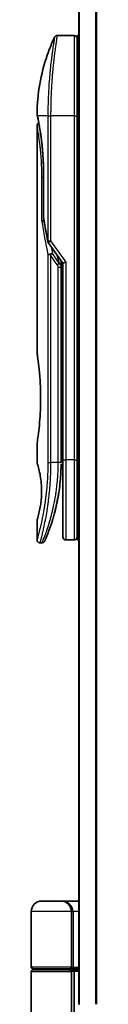
# Model space of a CAD drawing. Units: millimetres. Extents: x 72 to 7160, y 40 to 1451.
# Drawn here: x 3000 to 3012, y 532 to 704 of the extents above; entities that cross this region are included whole.
import ezdxf

# ---------------------------------------------------------------- set-up
doc = ezdxf.new("R2010")
doc.units = ezdxf.units.MM
doc.header["$LTSCALE"] = 5
doc.layers.add('Visible (ISO)', color=7, linetype='Continuous', lineweight=35)
doc.layers.add('Visible Narrow (ISO)', color=7, linetype='Continuous', lineweight=25)

msp = doc.modelspace()

# ---------------------------------------------------------------- linework, layer by layer
at = {"layer": 'Visible (ISO)'}
for p, q in [((3008.4977, 782.1079), (3008.4977, 532.1079)), ((3007.6977, 701.1079), (3004.7136, 701.1079)), ((3008.1977, 701.1079), (3008.1977, 687.1079)), ((3008.4977, 701.1079), (3008.1977, 701.1079)), ((3003.5795, 688.1079), (3003.5795, 688.1079)), ((3008.1977, 627.1079), (3008.1977, 687.1079)), ((3001.1977, 685.4074), (3001.1977, 645.7079)), ((3002.3396, 669.2315), (3002.3396, 676.8079)), ((3003.166, 664.9725), (3005.6977, 661.3921)), ((3005.3977, 661.5763), (3005.3977, 660.7061)), ((3006.1977, 661.551), (3005.6977, 661.3921)), ((3005.6977, 661.3921), (3005.6977, 627.1079)), ((3005.3977, 626.6079), (3005.3977, 660.7061)), ((3001.1977, 629.9079), (3001.1977, 626.608)), ((3005.3977, 628.4306), (3005.6977, 628.4728)), ((3005.6977, 627.1079), (3005.6977, 613.6079)), ((3008.1977, 627.1079), (3008.1977, 613.1079)), ((3001.1977, 616.6078), (3001.1977, 613.1079)), ((3002.0725, 612.6079), (3001.6977, 612.6079)), ((3007.6977, 613.1079), (3006.1977, 613.1079)), ((3008.4977, 613.1079), (3008.1977, 613.1079)), ((3005.3977, 550.1079), (3001.9977, 550.1079)), ((3005.3977, 550.1079), (3008.4977, 550.1079)), ((3000.1977, 538.6079), (3000.1977, 548.3079)), ((3007.1977, 548.3079), (3007.1977, 538.6079)), ((3000.1977, 525.7573), (3000.1977, 537.8079)), ((3000.4977, 538.3079), (3006.8977, 538.3079)), ((3006.8977, 538.1079), (3000.4977, 538.1079)), ((3000.6977, 538.1079), (3000.6977, 538.3079)), ((3006.6977, 538.1079), (3006.6977, 538.3079)), ((3008.4977, 538.3079), (3006.8977, 538.3079)), ((3006.8977, 538.1079), (3007.5735, 538.1079)), ((3007.1977, 537.8079), (3007.1977, 526.4079)), ((3007.5735, 538.1079), (3008.4977, 538.1079)), ((3007.6977, 537.8079), (3007.6977, 527.1079)), ((3008.5977, 532.1079), (3008.4977, 532.1079))]:
    msp.add_line(p, q, dxfattribs=at)
for centre, radius, start, end in [((3007.6977, 700.6079), 0.5, 359.999071, 90), ((3002.8396, 669.2315), 0.5, 180.000014, 189.471805), ((3003.5742, 665.2612), 0.5, 191.433685, 215.269802), ((3006.1977, 613.6079), 0.5, 180, 270), ((3007.6977, 613.6079), 0.5, 270, 0.000929), ((3001.9977, 548.3079), 1.8, 90, 180), ((3005.3977, 548.3079), 1.8, 0, 90), ((3000.4977, 538.6079), 0.3, 180, 270), ((3000.4977, 537.8079), 0.3, 90, 180), ((3006.8977, 538.6079), 0.3, 270, 0), ((3006.8977, 537.8079), 0.3, 0, 90)]:
    msp.add_arc(centre, radius, start, end, dxfattribs=at)
for centre, major_axis, ratio, start_param, end_param in [((3001.7587, 687.1079), (-0.4895, -0.102), 0.97150917, 6.28312784, 6.28316202), ((3003.575, 662.7618), (1.641, -5.1629), 0.00016008, 4.67538049, 4.71243591), ((3007.5735, 537.8079), (0, -0.3), 0.41421356, 1.57079633, 3.14159265)]:
    msp.add_ellipse(centre, major_axis=major_axis, ratio=ratio, start_param=start_param, end_param=end_param, dxfattribs=at)
for points, knots in [([(3001.1991, 687.4012), (3001.2308, 690.8723), (3001.8386, 694.3825), (3003.3479, 698.7365), (3003.7776, 699.7925), (3004.2613, 700.8214)], [0, 0, 0, 0, 1.04137177, 1.04137177, 1.38244563, 1.38244563, 1.38244563, 1.38244563]), ([(3004.2613, 700.8215), (3004.2843, 700.8702), (3004.3157, 700.9157), (3004.3899, 700.9928), (3004.4334, 701.0255), (3004.5273, 701.075), (3004.5789, 701.0924), (3004.6585, 701.1056), (3004.6861, 701.1079), (3004.7136, 701.1079)], [0, 0, 0, 0, 0.016160272, 0.016160272, 0.0320836144, 0.0320836144, 0.048015466, 0.048015466, 0.0562685658, 0.0562685658, 0.0562685658, 0.0562685658]), ([(3001.2692, 687.0059), (3001.2492, 687.1022), (3001.2341, 687.1751), (3001.2192, 687.2479), (3001.2154, 687.266), (3001.2117, 687.284), (3001.2108, 687.2885), (3001.2099, 687.2929), (3001.2097, 687.294), (3001.2095, 687.2951), (3001.2094, 687.2953), (3001.2094, 687.2956), (3001.2093, 687.2957), (3001.2093, 687.2957), (3001.2093, 687.2957), (3001.2093, 687.2958), (3001.2093, 687.2958), (3001.2093, 687.2958), (3001.2093, 687.2958), (3001.2093, 687.2958), (3001.2093, 687.2958), (3001.2093, 687.2958), (3001.2093, 687.2958), (3001.2093, 687.2958), (3001.2093, 687.2958), (3001.2093, 687.2958), (3001.2093, 687.2958), (3001.2071, 687.3065), (3001.1988, 687.3658), (3001.1991, 687.401)], [0, 0, 0, 0, 0.124011323, 0.124011323, 0.186202237, 0.186202237, 0.217079566, 0.217079566, 0.232373294, 0.232373294, 0.239943842, 0.239943842, 0.243690797, 0.243690797, 0.245545276, 0.245545276, 0.246463239, 0.246463239, 0.246918175, 0.246918175, 0.247145888, 0.247145888, 0.247269454, 0.247269454, 0.247331624, 0.247331624, 0.247342812, 0.247342812, 0.257913862, 0.257913862, 0.257913862, 0.257913862]), ([(3001.2692, 687.0059), (3001.2492, 687.1022), (3001.2341, 687.1751), (3001.2192, 687.2479), (3001.2154, 687.266), (3001.2117, 687.284), (3001.2108, 687.2885), (3001.2099, 687.2929), (3001.2097, 687.294), (3001.2095, 687.2951), (3001.2094, 687.2953), (3001.2094, 687.2956), (3001.2093, 687.2957), (3001.2093, 687.2957), (3001.2093, 687.2957), (3001.2093, 687.2958), (3001.2093, 687.2958), (3001.2093, 687.2958), (3001.2093, 687.2958), (3001.2093, 687.2958)], [0, 0, 0, 0, 0.12401132, 0.12401132, 0.186202236, 0.186202236, 0.217079566, 0.217079566, 0.232373293, 0.232373293, 0.239943836, 0.239943836, 0.243690771, 0.243690771, 0.245545165, 0.245545165, 0.24646278, 0.24646278, 0.246854072, 0.246854072, 0.246854072, 0.246854072]), ([(3002.3396, 676.8079), (3002.3396, 677.906), (3002.3001, 679.0179), (3002.1606, 681.0859), (3002.0604, 682.0691), (3001.8371, 683.8336), (3001.7115, 684.6312), (3001.4846, 685.9375), (3001.3818, 686.4567), (3001.2962, 686.8758), (3001.2818, 686.9456), (3001.2693, 687.0059)], [0, 0, 0, 0, 0.329434, 0.329434, 0.6544561, 0.6544561, 0.98738719, 0.98738719, 1.32643934, 1.32643934, 1.40515132, 1.40515132, 1.40515132, 1.40515132]), ([(3001.4939, 685.8645), (3001.4224, 686.2501), (3001.3599, 686.5638), (3001.2968, 686.8731), (3001.2826, 686.9418), (3001.2702, 687.0015)], [1.09528844, 1.09528844, 1.09528844, 1.09528844, 1.325977721, 1.325977721, 1.403278255, 1.403278255, 1.403278255, 1.403278255]), ([(3001.1977, 685.4074), (3001.1977, 685.4612), (3001.2066, 685.5157), (3001.2405, 685.6171), (3001.2658, 685.6653), (3001.3295, 685.7503), (3001.3687, 685.7881), (3001.4379, 685.8362), (3001.4653, 685.8517), (3001.4939, 685.8645)], [0, 0, 0, 0, 0.0161434292, 0.0161434292, 0.0320668513, 0.0320668513, 0.0479989686, 0.0479989686, 0.0573403252, 0.0573403252, 0.0573403252, 0.0573403252]), ([(3002.4015, 668.822), (3002.3884, 668.8205), (3002.3755, 668.8187), (3002.3054, 668.808), (3002.2531, 668.7958), (3002.1692, 668.7684), (3002.1362, 668.754), (3002.0868, 668.7248), (3002.0692, 668.7103), (3002.055, 668.692), (3002.0527, 668.6885), (3002.0506, 668.685)], [-0.0534948715, -0.0534948715, -0.0534948715, -0.0534948715, -0.049345372, -0.049345372, -0.0307080417, -0.0307080417, -0.0145235467, -0.0145235467, 0, 0, 0.0034656034, 0.0034656034, 0.0034656034, 0.0034656034]), ([(3003.8957, 663.0566), (3003.895, 663.0566), (3003.8944, 663.0566), (3003.8724, 663.0563), (3003.8486, 663.0543), (3003.7939, 663.046), (3003.7627, 663.0395), (3003.6967, 663.0221), (3003.662, 663.0113), (3003.5892, 662.9852), (3003.5513, 662.9698), (3003.5134, 662.9525)], [-0.0482814381, -0.0482814381, -0.0482814381, -0.0482814381, -0.0479423389, -0.0479423389, -0.036913557, -0.036913557, -0.0247217991, -0.0247217991, -0.0125834654, -0.0125834654, -0.000001, -0.000001, -0.000001, -0.000001]), ([(3003.0932, 662.823), (3003.0963, 662.8264), (3003.0997, 662.8298), (3003.1166, 662.8445), (3003.1339, 662.8558), (3003.1782, 662.8786), (3003.2059, 662.89), (3003.275, 662.9127), (3003.3176, 662.9237), (3003.4111, 662.9416), (3003.4615, 662.9484), (3003.5134, 662.9525)], [-0.0035474094, -0.0035474094, -0.0035474094, -0.0035474094, 0, 0, 0.0121110702, 0.0121110702, 0.0253283076, 0.0253283076, 0.0409550961, 0.0409550961, 0.0567261932, 0.0567261932, 0.0567261932, 0.0567261932]), ([(3001.1977, 645.7079), (3001.1977, 645.7079), (3001.1978, 645.7077), (3001.2, 645.6939), (3001.2361, 645.4741), (3001.356, 644.6515), (3001.4378, 644.0593), (3001.6022, 642.5778), (3001.6827, 641.7013), (3001.77, 640.2284), (3001.7935, 639.6978), (3001.8181, 638.7952), (3001.8241, 638.4308), (3001.8277, 637.7269), (3001.826, 637.3885), (3001.8144, 636.6278), (3001.8024, 636.208), (3001.7552, 635.046), (3001.7087, 634.3295), (3001.5913, 632.925), (3001.5191, 632.2616), (3001.378, 631.1123), (3001.3111, 630.6506), (3001.2218, 630.0554), (3001.1978, 629.9079), (3001.1977, 629.9079), (3001.1977, 629.9079), (3001.1977, 629.9079), (3001.1977, 629.9079)], [2.49202085, 2.49202085, 2.49202085, 2.49202085, 2.5021568, 2.5021568, 2.81516864, 2.81516864, 3.12614132, 3.12614132, 3.43759322, 3.43759322, 3.60275456, 3.60275456, 3.71254384, 3.71254384, 3.81404412, 3.81404412, 3.94184378, 3.94184378, 4.17485246, 4.17485246, 4.43784711, 4.43784711, 4.71936831, 4.71936831, 4.98376848, 4.98376848, 4.98376848, 4.98379265, 4.98379265, 4.98379265, 4.98379265]), ([(3005.6977, 627.4847), (3005.6977, 627.5409), (3005.6977, 627.6014), (3005.6978, 627.7951), (3005.6977, 627.9419), (3005.6977, 628.1071), (3005.6977, 628.12), (3005.6977, 628.133)], [0.0252781553, 0.0252781553, 0.0252781553, 0.0252781553, 0.0485557227, 0.0485557227, 0.0962959803, 0.0962959803, 0.1003156194, 0.1003156194, 0.1003156194, 0.1003156194]), ([(3001.1979, 626.608), (3001.1978, 626.608), (3001.2001, 626.6009), (3001.2047, 626.5868), (3001.2316, 626.5044), (3001.3391, 626.1863), (3001.5484, 625.3874), (3001.6361, 625.0245), (3001.7874, 624.2201), (3001.8533, 623.807), (3001.9362, 623.0417), (3001.9618, 622.7307), (3001.986, 622.2432), (3001.9916, 622.0818), (3001.9972, 621.7941), (3001.9981, 621.6693), (3001.9971, 621.4117), (3001.9949, 621.2798), (3001.9854, 620.9465), (3001.9759, 620.7493), (3001.9478, 620.3214), (3001.9278, 620.097), (3001.8647, 619.5133), (3001.816, 619.1832), (3001.689, 618.4442), (3001.6077, 618.0811), (3001.4239, 617.3314), (3001.3217, 616.9977), (3001.2195, 616.6727), (3001.1995, 616.6076), (3001.1977, 616.6078)], [5.1903818, 5.1903818, 5.1903818, 5.1903818, 5.27312529, 5.27312529, 5.27312529, 5.7585985, 5.7585985, 6.02462444, 6.02462444, 6.22959904, 6.22959904, 6.35491752, 6.35491752, 6.41586853, 6.41586853, 6.46280301, 6.46280301, 6.51324105, 6.51324105, 6.59214411, 6.59214411, 6.69075201, 6.69075201, 6.86543806, 6.86543806, 7.13768554, 7.13768554, 7.56942751, 7.56942751, 7.85907428, 7.85907428, 7.85907428, 7.85907428]), ([(3005.3343, 624.5274), (3005.3361, 624.5559), (3005.3378, 624.5844), (3005.3395, 624.613), (3005.346, 624.7248), (3005.352, 624.8367), (3005.3574, 624.9483), (3005.3714, 625.2362), (3005.3818, 625.527), (3005.3886, 625.8179), (3005.3928, 625.9993), (3005.3955, 626.1811), (3005.3969, 626.3633)], [58.46843346, 58.46843346, 58.46843346, 58.46843346, 58.58174731, 58.58174731, 58.58174731, 59.02601272, 59.02601272, 59.02601272, 60.1717263, 60.1717263, 60.1717263, 60.88600972, 60.88600972, 60.88600972, 60.88600972]), ([(3003.3407, 614.9317), (3003.3578, 614.9787), (3003.375, 615.0264), (3003.3924, 615.0748), (3003.4292, 615.1776), (3003.4666, 615.2834), (3003.5042, 615.3914), (3003.5522, 615.5295), (3003.6007, 615.6721), (3003.6501, 615.8204), (3003.7207, 616.0326), (3003.7929, 616.2565), (3003.8673, 616.4966), (3003.8851, 616.554), (3003.903, 616.6124), (3003.921, 616.6716), (3003.9669, 616.8227), (3004.0133, 616.9791), (3004.0587, 617.1363), (3004.1042, 617.2943), (3004.1476, 617.4488), (3004.1908, 617.6067), (3004.2078, 617.6692), (3004.2248, 617.7323), (3004.242, 617.7963), (3004.3031, 618.0255), (3004.3633, 618.2605), (3004.4223, 618.5021), (3004.4297, 618.5323), (3004.437, 618.5626), (3004.4444, 618.5932), (3004.4943, 618.7998), (3004.5443, 619.0157), (3004.592, 619.2318), (3004.6263, 619.3866), (3004.6599, 619.5437), (3004.693, 619.7042), (3004.7119, 619.7959), (3004.7307, 619.8888), (3004.7493, 619.9829), (3004.7997, 620.2379), (3004.8475, 620.4947), (3004.8942, 620.7635), (3004.911, 620.8601), (3004.9275, 620.9576), (3004.9436, 621.056), (3004.957, 621.1369), (3004.9701, 621.2185), (3004.983, 621.3005)], [41.58669084, 41.58669084, 41.58669084, 41.58669084, 41.98090327, 41.98090327, 41.98090327, 42.81857863, 42.81857863, 42.81857863, 43.88911013, 43.88911013, 43.88911013, 45.42164298, 45.42164298, 45.42164298, 45.78777933, 45.78777933, 45.78777933, 46.72212408, 46.72212408, 46.72212408, 47.66087162, 47.66087162, 47.66087162, 48.03234767, 48.03234767, 48.03234767, 49.36100632, 49.36100632, 49.36100632, 49.5266883, 49.5266883, 49.5266883, 50.64621444, 50.64621444, 50.64621444, 51.44814889, 51.44814889, 51.44814889, 51.90624905, 51.90624905, 51.90624905, 53.1466807, 53.1466807, 53.1466807, 53.59267318, 53.59267318, 53.59267318, 53.95999028, 53.95999028, 53.95999028, 53.95999028]), ([(3002.5306, 612.9074), (3002.5306, 612.9074), (3002.5306, 612.9074), (3002.5306, 612.9074), (3002.5306, 612.9074), (3002.5306, 612.9075), (3002.5307, 612.9076), (3002.5317, 612.9101), (3002.5413, 612.9319), (3002.5584, 612.9712), (3002.571, 613.0001), (3002.5876, 613.0383), (3002.608, 613.0858), (3002.6176, 613.1079), (3002.628, 613.1322), (3002.6393, 613.1586), (3002.6511, 613.1861), (3002.6639, 613.216), (3002.6777, 613.2485), (3002.7047, 613.3122), (3002.7356, 613.3854), (3002.7701, 613.4682), (3002.8157, 613.5776), (3002.867, 613.7024), (3002.9233, 613.8422)], [30.53115755, 30.53115755, 30.53115755, 30.53115755, 30.55267483, 30.55267483, 30.55267483, 30.64500148, 30.64500148, 30.64500148, 32.46549772, 32.46549772, 32.46549772, 33.79937934, 33.79937934, 33.79937934, 34.4215142, 34.4215142, 34.4215142, 35.06779704, 35.06779704, 35.06779704, 36.33754755, 36.33754755, 36.33754755, 38.01335955, 38.01335955, 38.01335955, 38.01335955]), ([(3001.6977, 612.6079), (3001.6439, 612.6079), (3001.5894, 612.6168), (3001.4881, 612.6509), (3001.4399, 612.6762), (3001.355, 612.74), (3001.3172, 612.7792), (3001.2567, 612.8665), (3001.2332, 612.9156), (3001.2047, 613.0122), (3001.1977, 613.0603), (3001.1977, 613.1079)], [0, 0, 0, 0, 0.0161472286, 0.0161472286, 0.0320713275, 0.0320713275, 0.048003423, 0.048003423, 0.0639352339, 0.0639352339, 0.0782148362, 0.0782148362, 0.0782148362, 0.0782148362]), ([(3002.5367, 612.9214), (3002.5345, 612.9165), (3002.533, 612.9129), (3002.5314, 612.9093), (3002.531, 612.9084), (3002.5305, 612.9074), (3002.5305, 612.9072), (3002.5303, 612.9067), (3002.5302, 612.9067), (3002.5302, 612.9065), (3002.5302, 612.9065), (3002.5301, 612.9062), (3002.53, 612.9062), (3002.5299, 612.9059), (3002.5298, 612.9057), (3002.5295, 612.905), (3002.5294, 612.9047), (3002.529, 612.904), (3002.5289, 612.9035), (3002.5278, 612.9013), (3002.5269, 612.8993), (3002.5121, 612.8672), (3002.4949, 612.8382), (3002.4554, 612.7847), (3002.4329, 612.7597), (3002.3837, 612.7151), (3002.3567, 612.6951), (3002.2995, 612.6612), (3002.2691, 612.647), (3002.185, 612.6175), (3002.1284, 612.6079), (3002.0725, 612.6079)], [0, 0, 0, 0, 0.03163707, 0.03163707, 0.046881773, 0.046881773, 0.058315144, 0.058315144, 0.059387038, 0.059387038, 0.060007284, 0.060007284, 0.060317536, 0.060317536, 0.060629916, 0.060629916, 0.060787597, 0.060787597, 0.060945202, 0.060945202, 0.061580372, 0.061580372, 0.071569593, 0.071569593, 0.081541727, 0.081541727, 0.091513861, 0.091513861, 0.101485994, 0.101485994, 0.118244563, 0.118244563, 0.118244563, 0.118244563])]:
    msp.add_open_spline(points, degree=3, knots=knots, dxfattribs=at)
for points in [[(3003.0842, 665.1621), (3002.8128, 666.5032), (3002.566, 667.8333), (3002.3464, 669.1492)], [(3005.3949, 661.8204), (3005.3967, 661.7394), (3005.3977, 661.658), (3005.3977, 661.5763)], [(3005.6977, 628.133), (3005.6977, 628.1836), (3005.6977, 628.2352), (3005.6977, 628.2872)], [(3005.6977, 627.3178), (3005.6977, 627.3503), (3005.6977, 627.3853), (3005.6977, 627.4226)], [(3005.3343, 624.5274), (3005.2668, 623.4195), (3005.1444, 622.327), (3004.983, 621.3005)], [(3004.8582, 620.5597), (3004.6979, 619.6686), (3004.514, 618.8539), (3004.3362, 618.1573)], [(3003.3407, 614.9317), (3003.1861, 614.5066), (3003.0433, 614.14), (3002.9233, 613.8422)]]:
    msp.add_open_spline(points, degree=3, dxfattribs=at)
at = {"layer": 'Visible Narrow (ISO)'}
for p, q in [((3008.6057, 532.1079), (3008.6057, 782.1079)), ((3011.4143, 782.1079), (3011.4143, 532.1079)), ((3011.6064, 532.1079), (3011.6064, 782.1079)), ((3007.6977, 701.1079), (3007.6977, 687.1079)), ((3003.0932, 687.1079), (3001.2594, 687.1079)), ((3003.0932, 687.1079), (3003.5742, 687.1079)), ((3003.0932, 687.1079), (3003.0932, 665.2613)), ((3007.6977, 687.1079), (3003.5742, 687.1079)), ((3003.5742, 687.1079), (3003.5742, 665.2612)), ((3007.6977, 687.1079), (3008.1977, 687.1079)), ((3007.6977, 687.1079), (3007.6977, 627.1079)), ((3008.4977, 687.1079), (3008.1977, 687.1079)), ((3002.3396, 676.8079), (3002.3511, 676.8079)), ((3002.3511, 676.8079), (3002.3511, 669.2315)), ((3002.3396, 676.3079), (3002.0506, 676.3079)), ((3002.0506, 668.685), (3002.0506, 676.3079)), ((3002.3396, 669.2315), (3002.3511, 669.2315)), ((3003.0932, 665.2612), (3003.5742, 665.2612)), ((3003.5743, 665.2612), (3006.1977, 661.551)), ((3005.0867, 661.3722), (3003.8957, 663.0566)), ((3003.0932, 662.823), (3003.0932, 626.6079)), ((3004.7332, 661.1222), (3003.5742, 662.7612)), ((3003.5742, 662.7612), (3003.5742, 626.6079)), ((3004.6753, 662.8381), (3005.0867, 661.3722)), ((3004.7332, 661.1222), (3005.0867, 661.3722)), ((3006.1977, 661.551), (3006.1977, 627.1079)), ((3004.8977, 660.7061), (3005.3977, 660.7061)), ((3004.8977, 626.6079), (3004.8977, 660.7061)), ((3005.3977, 631.4233), (3005.6977, 631.4655)), ((3005.6977, 627.1079), (3006.1977, 627.1079)), ((3007.6977, 627.1079), (3006.1977, 627.1079)), ((3006.1977, 627.1079), (3006.1977, 613.1079)), ((3007.6977, 627.1079), (3008.1977, 627.1079)), ((3007.6977, 627.1079), (3007.6977, 613.1079)), ((3008.4977, 627.1079), (3008.1977, 627.1079)), ((3003.0932, 626.6079), (3003.5742, 626.6079)), ((3004.8977, 626.6079), (3003.5742, 626.6079)), ((3005.3977, 626.6079), (3004.8977, 626.6079)), ((3007.1977, 548.3079), (3000.1977, 548.3079)), ((3007.1977, 548.3079), (3007.4977, 548.3079)), ((3008.4977, 548.3079), (3007.4977, 548.3079)), ((3007.4977, 548.3079), (3007.4977, 538.6079)), ((3007.1977, 538.6079), (3000.1977, 538.6079)), ((3000.1977, 537.8079), (3007.1977, 537.8079)), ((3007.1977, 538.6079), (3007.4977, 538.6079)), ((3007.6977, 537.8079), (3007.1977, 537.8079)), ((3007.4977, 538.6079), (3008.4977, 538.6079)), ((3008.4977, 537.8079), (3007.6977, 537.8079))]:
    msp.add_line(p, q, dxfattribs=at)
for centre, major_axis, ratio, start_param, end_param in [((3001.7587, 687.1079), (-0.4895, -0.102), 0.97150917, 6.07199405, 6.28312784), ((3037.2204, 626.355), (30.8455, -66.6265), 0.27921992, 3.90216353, 4.01002604), ((3002.8396, 669.2315), (-0.4932, -0.0823), 0.60185922, 6.01277323, 6.2831855), ((3003.5742, 665.2613), (-0.4901, -0.0991), 0.57330884, 5.94395433, 6.28317955), ((3038.3612, 625.8381), (31.136, -67.507), 0.27768314, 3.98472629, 4.00639571), ((3004.8969, 626.367), (0.5, -0.0037), 0.3229125, 0.00010155, 0.00874969), ((3002.7113, 617.2104), (1.1927, -0.5569), 0.89853322, 0.96453416, 0.96456592), ((3005.3977, 548.3079), (2.1, 0), 0.85714286, 0, 1.57079633), ((3006.8977, 538.6079), (0.6, 0), 0.5, 4.71238898, 6.28318531)]:
    msp.add_ellipse(centre, major_axis=major_axis, ratio=ratio, start_param=start_param, end_param=end_param, dxfattribs=at)
for points, knots in [([(3004.2614, 700.8215), (3004.2614, 700.8215), (3004.2614, 700.8215), (3004.2614, 700.8215), (3004.2614, 700.8215), (3004.2612, 700.8205), (3004.2608, 700.8185), (3004.2597, 700.8124), (3004.2568, 700.7961), (3004.2526, 700.7716), (3004.2483, 700.7464), (3004.2422, 700.712), (3004.2344, 700.6671), (3004.2304, 700.6443), (3004.226, 700.6189), (3004.2214, 700.5911), (3004.2073, 700.5077), (3004.1912, 700.409), (3004.1703, 700.2825), (3004.169, 700.2743), (3004.1676, 700.2661), (3004.1663, 700.2578), (3004.1539, 700.1825), (3004.1404, 700.0995), (3004.1257, 700.0089), (3004.112, 699.9246), (3004.0974, 699.8335), (3004.082, 699.7363), (3004.0601, 699.5982), (3004.0367, 699.4476), (3004.0123, 699.2871), (3003.993, 699.1602), (3003.9679, 698.9923), (3003.9472, 698.8507), (3003.9256, 698.7032), (3003.9021, 698.54), (3003.8771, 698.3621), (3003.8618, 698.2535), (3003.8466, 698.1441), (3003.8317, 698.0353), (3003.8222, 697.9659), (3003.8129, 697.8967), (3003.8037, 697.8282), (3003.7551, 697.4649), (3003.7055, 697.0737), (3003.6566, 696.6602), (3003.6018, 696.197), (3003.5477, 695.7058), (3003.4969, 695.1992), (3003.4744, 694.9746), (3003.4525, 694.747), (3003.4314, 694.5178), (3003.4006, 694.1828), (3003.3716, 693.8438), (3003.3444, 693.5022), (3003.3148, 693.1299), (3003.2874, 692.7547), (3003.2629, 692.3797), (3003.2581, 692.3065), (3003.2534, 692.2334), (3003.2488, 692.1603), (3003.2467, 692.1261), (3003.2446, 692.0918), (3003.2425, 692.0576), (3003.2324, 691.8936), (3003.2229, 691.7293), (3003.214, 691.5655), (3003.1942, 691.2048), (3003.1769, 690.8461), (3003.1625, 690.4994), (3003.1622, 690.4924), (3003.1619, 690.4854), (3003.1617, 690.4784), (3003.152, 690.2435), (3003.1435, 690.0089), (3003.1361, 689.7786), (3003.1318, 689.6463), (3003.1279, 689.5155), (3003.1243, 689.3873), (3003.1235, 689.3579), (3003.1226, 689.3287), (3003.1219, 689.2996), (3003.1175, 689.1357), (3003.1137, 688.9767), (3003.1105, 688.8252), (3003.1095, 688.7751), (3003.1086, 688.7256), (3003.1077, 688.6767), (3003.1052, 688.5431), (3003.1032, 688.4131), (3003.1013, 688.2867), (3003.1, 688.1958), (3003.0989, 688.1069), (3003.0979, 688.0205), (3003.0979, 688.0161), (3003.0978, 688.0117), (3003.0978, 688.0073), (3003.0977, 687.9993), (3003.0976, 687.9914), (3003.0976, 687.9835), (3003.097, 687.9266), (3003.0967, 687.8742), (3003.0963, 687.8231), (3003.0959, 687.7726), (3003.0955, 687.7235), (3003.0951, 687.6735), (3003.0949, 687.6465), (3003.0947, 687.6193), (3003.0945, 687.5918), (3003.0942, 687.5432), (3003.0941, 687.5013), (3003.0939, 687.457), (3003.0938, 687.4385), (3003.0937, 687.4196), (3003.0937, 687.4), (3003.0936, 687.3688), (3003.0934, 687.3375), (3003.0933, 687.3069), (3003.0932, 687.2683), (3003.0931, 687.2307), (3003.0931, 687.1951), (3003.0931, 687.1645), (3003.0932, 687.1354), (3003.0932, 687.1079)], [31.47907973, 31.47907973, 31.47907973, 31.47907973, 31.47907974, 31.47907974, 31.47907974, 31.83337218, 31.83337218, 31.83337218, 32.94756198, 32.94756198, 32.94756198, 34.08944872, 34.08944872, 34.08944872, 34.66873363, 34.66873363, 34.66873363, 36.4081819, 36.4081819, 36.4081819, 36.52024127, 36.52024127, 36.52024127, 37.53112467, 37.53112467, 37.53112467, 38.47205041, 38.47205041, 38.47205041, 39.80750358, 39.80750358, 39.80750358, 40.86410036, 40.86410036, 40.86410036, 41.96473806, 41.96473806, 41.96473806, 42.63680821, 42.63680821, 42.63680821, 43.06537575, 43.06537575, 43.06537575, 45.33652957, 45.33652957, 45.33652957, 47.88096612, 47.88096612, 47.88096612, 49.00911144, 49.00911144, 49.00911144, 50.65705376, 50.65705376, 50.65705376, 52.45348257, 52.45348257, 52.45348257, 52.80392239, 52.80392239, 52.80392239, 52.96800597, 52.96800597, 52.96800597, 53.75336762, 53.75336762, 53.75336762, 55.48179254, 55.48179254, 55.48179254, 55.51669249, 55.51669249, 55.51669249, 56.68834156, 56.68834156, 56.68834156, 57.36140265, 57.36140265, 57.36140265, 57.5157764, 57.5157764, 57.5157764, 58.38458836, 58.38458836, 58.38458836, 58.67160052, 58.67160052, 58.67160052, 59.45449987, 59.45449987, 59.45449987, 60.01772017, 60.01772017, 60.01772017, 60.0464036, 60.0464036, 60.0464036, 60.09882565, 60.09882565, 60.09882565, 60.48049349, 60.48049349, 60.48049349, 60.85782119, 60.85782119, 60.85782119, 61.06198685, 61.06198685, 61.06198685, 61.42197717, 61.42197717, 61.42197717, 61.57253793, 61.57253793, 61.57253793, 61.8121634, 61.8121634, 61.8121634, 62.11466093, 62.11466093, 62.11466093, 62.37455375, 62.37455375, 62.37455375, 62.37455375]), ([(3004.7136, 701.1079), (3004.7136, 701.1079), (3004.7119, 701.098), (3004.7086, 701.0783), (3004.7077, 701.0728), (3004.7066, 701.0667), (3004.7055, 701.0598), (3004.7025, 701.0417), (3004.6986, 701.0185), (3004.6939, 700.9903), (3004.6842, 700.9315), (3004.6711, 700.8507), (3004.6549, 700.7486), (3004.6513, 700.7263), (3004.6476, 700.7029), (3004.6437, 700.6784), (3004.6299, 700.5911), (3004.614, 700.4904), (3004.5965, 700.3774), (3004.5831, 700.2914), (3004.5636, 700.1649), (3004.5481, 700.0632), (3004.5443, 700.0382), (3004.5404, 700.0128), (3004.5365, 699.9869), (3004.5044, 699.7742), (3004.4687, 699.5328), (3004.4307, 699.2658), (3004.4222, 699.2054), (3004.4135, 699.1438), (3004.4047, 699.0811), (3004.3613, 698.7719), (3004.3158, 698.4355), (3004.2693, 698.073), (3004.2295, 697.7624), (3004.1889, 697.4325), (3004.1482, 697.0823), (3004.1464, 697.0664), (3004.1445, 697.0504), (3004.1427, 697.0344), (3004.1044, 696.7035), (3004.0668, 696.3595), (3004.0303, 696.0051), (3003.9969, 695.6815), (3003.9645, 695.3492), (3003.9334, 695.01), (3003.9104, 694.7599), (3003.8882, 694.5061), (3003.8669, 694.2492), (3003.8618, 694.1875), (3003.8567, 694.1257), (3003.8517, 694.0637), (3003.8279, 693.769), (3003.8053, 693.4715), (3003.7843, 693.1735), (3003.7647, 692.8965), (3003.7465, 692.6189), (3003.7298, 692.3425), (3003.7195, 692.1731), (3003.7098, 692.0041), (3003.7007, 691.836), (3003.6959, 691.7475), (3003.6912, 691.6592), (3003.6867, 691.5709), (3003.6744, 691.3314), (3003.6632, 691.0929), (3003.6531, 690.8573), (3003.6435, 690.6349), (3003.635, 690.415), (3003.6274, 690.1993), (3003.6202, 689.9941), (3003.6139, 689.7927), (3003.6084, 689.5963), (3003.6056, 689.497), (3003.603, 689.399), (3003.6006, 689.3025), (3003.5985, 689.2171), (3003.5965, 689.1323), (3003.5947, 689.0485), (3003.5911, 688.8799), (3003.588, 688.715), (3003.5854, 688.5555), (3003.583, 688.4038), (3003.5811, 688.2571), (3003.5796, 688.117), (3003.5781, 687.9819), (3003.577, 687.853), (3003.5762, 687.7317), (3003.5761, 687.7036), (3003.5759, 687.6759), (3003.5757, 687.6487), (3003.5752, 687.5616), (3003.5749, 687.4774), (3003.5747, 687.3966), (3003.5744, 687.2943), (3003.5742, 687.1976), (3003.5742, 687.1079)], [0, 0, 0, 0, 1.13448171, 1.13448171, 1.13448171, 1.44610831, 1.44610831, 1.44610831, 2.26372938, 2.26372938, 2.26372938, 3.96867956, 3.96867956, 3.96867956, 4.34189149, 4.34189149, 4.34189149, 5.67352621, 5.67352621, 5.67352621, 6.68872355, 6.68872355, 6.68872355, 6.93820558, 6.93820558, 6.93820558, 8.99097525, 8.99097525, 8.99097525, 9.45559005, 9.45559005, 9.45559005, 11.74789863, 11.74789863, 11.74789863, 13.711466, 13.711466, 13.711466, 13.80084201, 13.80084201, 13.80084201, 15.64902156, 15.64902156, 15.64902156, 17.33646712, 17.33646712, 17.33646712, 18.58091254, 18.58091254, 18.58091254, 18.87978885, 18.87978885, 18.87978885, 20.30200287, 20.30200287, 20.30200287, 21.62401224, 21.62401224, 21.62401224, 22.43409033, 22.43409033, 22.43409033, 22.86010721, 22.86010721, 22.86010721, 24.01660723, 24.01660723, 24.01660723, 25.10882865, 25.10882865, 25.10882865, 26.14814719, 26.14814719, 26.14814719, 26.67397168, 26.67397168, 26.67397168, 27.13913394, 27.13913394, 27.13913394, 28.07432454, 28.07432454, 28.07432454, 28.96434248, 28.96434248, 28.96434248, 29.82246658, 29.82246658, 29.82246658, 30.02097313, 30.02097313, 30.02097313, 30.65570657, 30.65570657, 30.65570657, 31.46045361, 31.46045361, 31.46045361, 31.46045361]), ([(3001.1991, 687.401), (3001.1991, 687.401), (3001.2016, 687.3887), (3001.2067, 687.364), (3001.2159, 687.3188), (3001.2336, 687.2321), (3001.2594, 687.1079)], [4.11437848, 4.11437848, 4.11437848, 4.11437848, 5.56639354, 5.56639354, 5.56639354, 8.22872891, 8.22872891, 8.22872891, 8.22872891]), ([(3001.2594, 687.1079), (3001.3185, 686.8268), (3001.416, 686.3535), (3001.5267, 685.7488), (3001.5526, 685.6078), (3001.5793, 685.4589), (3001.6066, 685.3016), (3001.6205, 685.222), (3001.6341, 685.1426), (3001.6484, 685.0583), (3001.7322, 684.563), (3001.8211, 683.994), (3001.9051, 683.3731), (3002.0167, 682.548), (3002.1208, 681.6215), (3002.199, 680.6361), (3002.2954, 679.4209), (3002.3511, 678.1157), (3002.3511, 676.8079)], [0, 0, 0, 0, 4.92108907, 4.92108907, 4.92108907, 6.06816857, 6.06816857, 6.06816857, 6.64848469, 6.64848469, 6.64848469, 10.0593264, 10.0593264, 10.0593264, 14.59179531, 14.59179531, 14.59179531, 20.18125152, 20.18125152, 20.18125152, 20.18125152]), ([(3002.0506, 676.3079), (3002.0506, 676.7014), (3002.0458, 677.1049), (3002.0355, 677.5146), (3002.0254, 677.9209), (3002.0094, 678.345), (3001.9883, 678.7603), (3001.9658, 679.2032), (3001.9354, 679.6698), (3001.9016, 680.1013), (3001.8671, 680.5402), (3001.8278, 680.965), (3001.786, 681.3656), (3001.7808, 681.4147), (3001.7755, 681.4647), (3001.7703, 681.513), (3001.7551, 681.6551), (3001.7392, 681.797), (3001.7228, 681.9388), (3001.7007, 682.1288), (3001.6785, 682.3106), (3001.6571, 682.4785), (3001.6134, 682.8227), (3001.5696, 683.1393), (3001.5273, 683.4279), (3001.4862, 683.7088), (3001.4434, 683.9833), (3001.4068, 684.2091), (3001.3777, 684.3886), (3001.3526, 684.5375), (3001.3277, 684.6823), (3001.3188, 684.7348), (3001.3129, 684.7688), (3001.3046, 684.8163), (3001.2886, 684.908), (3001.2768, 684.9746), (3001.264, 685.0461), (3001.2519, 685.1132), (3001.2414, 685.171), (3001.2326, 685.2195), (3001.2154, 685.3136), (3001.2034, 685.3777), (3001.1995, 685.3988), (3001.1983, 685.4047), (3001.1977, 685.4076), (3001.1977, 685.4074)], [0, 0, 0, 0, 1.93266533, 1.93266533, 1.93266533, 3.84888424, 3.84888424, 3.84888424, 5.89169836, 5.89169836, 5.89169836, 7.96962673, 7.96962673, 7.96962673, 8.22409518, 8.22409518, 8.22409518, 8.97248826, 8.97248826, 8.97248826, 9.97534979, 9.97534979, 9.97534979, 12.03087641, 12.03087641, 12.03087641, 14.03138966, 14.03138966, 14.03138966, 15.62177505, 15.62177505, 15.62177505, 16.19723658, 16.19723658, 16.19723658, 17.30572445, 17.30572445, 17.30572445, 18.34701875, 18.34701875, 18.34701875, 20.36256401, 20.36256401, 20.36256401, 20.93369929, 20.93369929, 20.93369929, 20.93369929]), ([(3002.3511, 669.2315), (3002.394, 668.9771), (3002.4379, 668.7225), (3002.4828, 668.4671), (3002.5286, 668.2067), (3002.5741, 667.953), (3002.6227, 667.6875), (3002.769, 666.8889), (3002.9239, 666.0896), (3003.0932, 665.2613)], [0.00000003, 0.00000003, 0.00000003, 0.00000003, 1.3966989, 1.3966989, 1.3966989, 2.82110837, 2.82110837, 2.82110837, 7.10499521, 7.10499521, 7.10499521, 7.10499521]), ([(3003.1713, 664.9763), (3003.1751, 664.9789), (3003.2561, 665.0362), (3003.39, 665.1309), (3003.4469, 665.1711), (3003.5106, 665.2161), (3003.5743, 665.2612)], [0.38889474, 0.38889474, 0.38889474, 0.38889474, 1.20780463, 1.20780463, 1.20780463, 1.55557959, 1.55557959, 1.55557959, 1.55557959]), ([(3005.3946, 661.8208), (3005.3951, 661.8026), (3005.3955, 661.7847), (3005.3958, 661.767), (3005.3971, 661.6998), (3005.3977, 661.6361), (3005.3977, 661.5763)], [1.562707234, 1.562707234, 1.562707234, 1.562707234, 1.67686389, 1.67686389, 1.67686389, 2.110636708, 2.110636708, 2.110636708, 2.110636708]), ([(3004.8977, 660.7061), (3004.8977, 660.7335), (3004.8948, 660.7623), (3004.889, 660.7919), (3004.8823, 660.826), (3004.8718, 660.8612), (3004.8582, 660.8964), (3004.8454, 660.9295), (3004.8299, 660.9626), (3004.8126, 660.9949), (3004.7966, 661.0247), (3004.779, 661.0539), (3004.7606, 661.082), (3004.7516, 661.0957), (3004.7425, 661.1091), (3004.7332, 661.1223)], [0, 0, 0, 0, 0.165460057, 0.165460057, 0.165460057, 0.356159078, 0.356159078, 0.356159078, 0.53520338, 0.53520338, 0.53520338, 0.700000513, 0.700000513, 0.700000513, 0.780074006, 0.780074006, 0.780074006, 0.780074006]), ([(3003.0932, 626.6079), (3003.0932, 625.922), (3003.0782, 625.2419), (3003.049, 624.5673), (3003.0407, 624.375), (3003.0313, 624.183), (3003.0207, 623.9915), (3002.9969, 623.5626), (3002.9676, 623.1375), (3002.9331, 622.7183), (3002.9249, 622.6186), (3002.9164, 622.5192), (3002.9076, 622.4202), (3002.8889, 622.2088), (3002.8689, 621.999), (3002.8478, 621.7912), (3002.8443, 621.7577), (3002.8409, 621.724), (3002.8376, 621.6921), (3002.8307, 621.6252), (3002.8253, 621.5734), (3002.8179, 621.5047), (3002.8143, 621.4712), (3002.8105, 621.437), (3002.8068, 621.4031), (3002.7959, 621.3031), (3002.7845, 621.2026), (3002.7727, 621.1013), (3002.757, 620.9656), (3002.7409, 620.8315), (3002.7247, 620.701), (3002.7096, 620.5794), (3002.6941, 620.4584), (3002.6783, 620.3382), (3002.6248, 619.9328), (3002.5674, 619.5368), (3002.5085, 619.1587), (3002.4704, 618.9145), (3002.4318, 618.6781), (3002.3923, 618.4466), (3002.3915, 618.4415), (3002.3906, 618.4364), (3002.3897, 618.4313), (3002.3088, 617.9565), (3002.2256, 617.5102), (3002.1428, 617.0912), (3002.1278, 617.0155), (3002.1128, 616.9408), (3002.0979, 616.867), (3002.0065, 616.415), (3001.9166, 616.0007), (3001.8322, 615.6284), (3001.8142, 615.5492), (3001.7964, 615.4718), (3001.779, 615.3964), (3001.7209, 615.1456), (3001.666, 614.916), (3001.6151, 614.7085), (3001.5642, 614.5006), (3001.5174, 614.3148), (3001.4755, 614.1508), (3001.4677, 614.1205), (3001.4602, 614.0911), (3001.4528, 614.0624), (3001.4324, 613.9831), (3001.4133, 613.9097), (3001.3953, 613.8411), (3001.3752, 613.7642), (3001.3567, 613.6944), (3001.3398, 613.6307), (3001.3358, 613.6159), (3001.3319, 613.6014), (3001.3282, 613.5872), (3001.3072, 613.5086), (3001.2889, 613.4409), (3001.2728, 613.3817), (3001.2693, 613.3688), (3001.266, 613.3564), (3001.2627, 613.3445), (3001.2511, 613.302), (3001.241, 613.265), (3001.2324, 613.2336), (3001.2254, 613.208), (3001.2194, 613.1862), (3001.2144, 613.1683), (3001.2118, 613.1586), (3001.2094, 613.1502), (3001.2074, 613.1428), (3001.2015, 613.1217), (3001.1983, 613.11), (3001.1978, 613.1082), (3001.1978, 613.108), (3001.1977, 613.1079), (3001.1977, 613.1079)], [0.00000007, 0.00000007, 0.00000007, 0.00000007, 2.78305223, 2.78305223, 2.78305223, 3.57663997, 3.57663997, 3.57663997, 5.35417295, 5.35417295, 5.35417295, 5.77700256, 5.77700256, 5.77700256, 6.68019172, 6.68019172, 6.68019172, 6.82603257, 6.82603257, 6.82603257, 7.13170594, 7.13170594, 7.13170594, 7.28075432, 7.28075432, 7.28075432, 7.7209111, 7.7209111, 7.7209111, 8.31011627, 8.31011627, 8.31011627, 8.85913171, 8.85913171, 8.85913171, 10.71050414, 10.71050414, 10.71050414, 11.90648787, 11.90648787, 11.90648787, 11.9328006, 11.9328006, 11.9328006, 14.38805341, 14.38805341, 14.38805341, 14.83183178, 14.83183178, 14.83183178, 17.55165074, 17.55165074, 17.55165074, 18.13092656, 18.13092656, 18.13092656, 20.0567365, 20.0567365, 20.0567365, 21.9847852, 21.9847852, 21.9847852, 22.3405196, 22.3405196, 22.3405196, 23.32433748, 23.32433748, 23.32433748, 24.42800743, 24.42800743, 24.42800743, 24.68516437, 24.68516437, 24.68516437, 26.11045877, 26.11045877, 26.11045877, 26.419813, 26.419813, 26.419813, 27.51732687, 27.51732687, 27.51732687, 28.41585641, 28.41585641, 28.41585641, 28.89743826, 28.89743826, 28.89743826, 30.28240525, 30.28240525, 30.28240525, 30.41568332, 30.41568332, 30.41568332, 30.41568332]), ([(3003.5742, 626.6079), (3003.5742, 625.9004), (3003.5594, 625.1917), (3003.5305, 624.4917), (3003.5227, 624.3011), (3003.5138, 624.1111), (3003.5039, 623.9219), (3003.4885, 623.6265), (3003.4706, 623.3331), (3003.4504, 623.042), (3003.4319, 622.7752), (3003.412, 622.5187), (3003.3905, 622.2652), (3003.3646, 621.9583), (3003.3363, 621.6557), (3003.3046, 621.3455), (3003.2772, 621.0769), (3003.2466, 620.7977), (3003.2133, 620.5147), (3003.1968, 620.3748), (3003.1801, 620.2384), (3003.1635, 620.1059), (3003.1464, 619.9703), (3003.1294, 619.8388), (3003.1125, 619.7118), (3003.0772, 619.4474), (3003.0406, 619.1876), (3003.003, 618.9335), (3002.9626, 618.6604), (3002.9217, 618.3982), (3002.8804, 618.1443), (3002.8043, 617.6764), (3002.7267, 617.2365), (3002.6474, 616.8135), (3002.6279, 616.7094), (3002.6084, 616.6069), (3002.5889, 616.5063), (3002.4984, 616.0377), (3002.4094, 615.6078), (3002.3258, 615.2218), (3002.3142, 615.168), (3002.3026, 615.1149), (3002.2912, 615.0628), (3002.2282, 614.776), (3002.1661, 614.5037), (3002.1109, 614.2677), (3002.1011, 614.2255), (3002.0914, 614.1844), (3002.082, 614.1445), (3002.0335, 613.9391), (3001.9896, 613.7577), (3001.9502, 613.5978), (3001.9364, 613.5417), (3001.9232, 613.4883), (3001.9105, 613.4374), (3001.8839, 613.3304), (3001.8599, 613.235), (3001.8383, 613.1502), (3001.829, 613.1134), (3001.8201, 613.0786), (3001.8116, 613.0458), (3001.7927, 612.9718), (3001.7761, 612.9078), (3001.762, 612.8532), (3001.7546, 612.8244), (3001.7486, 612.8015), (3001.7422, 612.7771), (3001.7306, 612.7327), (3001.7213, 612.6973), (3001.7143, 612.6704), (3001.7034, 612.6291), (3001.6977, 612.6079), (3001.6977, 612.6079)], [0, 0, 0, 0, 2.84397732, 2.84397732, 2.84397732, 3.61854079, 3.61854079, 3.61854079, 4.82776389, 4.82776389, 4.82776389, 5.93644604, 5.93644604, 5.93644604, 7.27860933, 7.27860933, 7.27860933, 8.44094582, 8.44094582, 8.44094582, 9.0153527, 9.0153527, 9.0153527, 9.60328231, 9.60328231, 9.60328231, 10.82721683, 10.82721683, 10.82721683, 12.14231241, 12.14231241, 12.14231241, 14.56618581, 14.56618581, 14.56618581, 15.16288686, 15.16288686, 15.16288686, 17.94037751, 17.94037751, 17.94037751, 18.32795633, 18.32795633, 18.32795633, 20.45970501, 20.45970501, 20.45970501, 20.84084431, 20.84084431, 20.84084431, 22.80288073, 22.80288073, 22.80288073, 23.49062931, 23.49062931, 23.49062931, 24.93679397, 24.93679397, 24.93679397, 25.56443462, 25.56443462, 25.56443462, 26.97756286, 26.97756286, 26.97756286, 27.72377517, 27.72377517, 27.72377517, 29.07731725, 29.07731725, 29.07731725, 31.16362076, 31.16362076, 31.16362076, 31.16362076]), ([(3002.0725, 612.6079), (3002.0725, 612.6079), (3002.0725, 612.6079), (3002.0725, 612.6079), (3002.0727, 612.6082), (3002.0766, 612.6174), (3002.0842, 612.6355), (3002.0884, 612.6456), (3002.0937, 612.6581), (3002.0999, 612.6731), (3002.1053, 612.6859), (3002.1114, 612.7006), (3002.1184, 612.7175), (3002.1347, 612.7568), (3002.1551, 612.8057), (3002.1795, 612.8647), (3002.201, 612.9166), (3002.2257, 612.9764), (3002.2537, 613.0453), (3002.2707, 613.087), (3002.2888, 613.1318), (3002.3078, 613.1793), (3002.3228, 613.2164), (3002.3383, 613.2553), (3002.3543, 613.2957), (3002.3928, 613.3927), (3002.4344, 613.4985), (3002.4791, 613.6138), (3002.5197, 613.7188), (3002.5629, 613.8318), (3002.6088, 613.9542), (3002.6338, 614.021), (3002.6596, 614.0903), (3002.6868, 614.1642), (3002.7043, 614.2118), (3002.7224, 614.2613), (3002.7412, 614.3133), (3002.7927, 614.4551), (3002.851, 614.6191), (3002.9034, 614.77), (3002.9096, 614.7876), (3002.9157, 614.8052), (3002.9217, 614.8227), (3002.9427, 614.8833), (3002.9633, 614.9434), (3002.9842, 615.0049), (3003.0492, 615.1962), (3003.1109, 615.3829), (3003.1757, 615.5849), (3003.1978, 615.6536), (3003.2202, 615.7241), (3003.2432, 615.7974), (3003.2745, 615.8969), (3003.3006, 615.9812), (3003.3324, 616.0858), (3003.368, 616.2026), (3003.4051, 616.3263), (3003.4425, 616.4539), (3003.4987, 616.6459), (3003.5557, 616.8467), (3003.6096, 617.0428), (3003.639, 617.1497), (3003.6701, 617.2649), (3003.6989, 617.3737), (3003.702, 617.3857), (3003.7052, 617.3978), (3003.7084, 617.41), (3003.7349, 617.5104), (3003.7617, 617.6143), (3003.7883, 617.7189), (3003.8208, 617.847), (3003.8453, 617.9456), (3003.8763, 618.0731), (3003.9038, 618.1863), (3003.9312, 618.3013), (3003.9584, 618.418), (3004.0424, 618.7791), (3004.1245, 619.1572), (3004.2033, 619.5533), (3004.228, 619.6776), (3004.2524, 619.8036), (3004.2764, 619.9314), (3004.3371, 620.2545), (3004.3955, 620.5896), (3004.4503, 620.9346), (3004.4816, 621.1311), (3004.5116, 621.3309), (3004.5403, 621.5334), (3004.5897, 621.8822), (3004.6353, 622.241), (3004.676, 622.6072), (3004.7292, 623.0856), (3004.774, 623.5766), (3004.8089, 624.0736), (3004.8205, 624.2382), (3004.831, 624.4034), (3004.8403, 624.5694), (3004.8781, 625.2399), (3004.8977, 625.921), (3004.8977, 626.6079)], [0.00003053, 0.00003053, 0.00003053, 0.00003053, 0.02226469, 0.02226469, 0.02226469, 1.28211768, 1.28211768, 1.28211768, 1.98781122, 1.98781122, 1.98781122, 2.58896511, 2.58896511, 2.58896511, 3.97949714, 3.97949714, 3.97949714, 5.20216168, 5.20216168, 5.20216168, 5.94306618, 5.94306618, 5.94306618, 6.52297237, 6.52297237, 6.52297237, 7.91502, 7.91502, 7.91502, 9.18183028, 9.18183028, 9.18183028, 9.87259678, 9.87259678, 9.87259678, 10.31725209, 10.31725209, 10.31725209, 11.53004983, 11.53004983, 11.53004983, 11.67176305, 11.67176305, 11.67176305, 12.16146832, 12.16146832, 12.16146832, 13.68621959, 13.68621959, 13.68621959, 14.20433747, 14.20433747, 14.20433747, 14.90797185, 14.90797185, 14.90797185, 15.6932104, 15.6932104, 15.6932104, 16.87540389, 16.87540389, 16.87540389, 17.52024236, 17.52024236, 17.52024236, 17.59150173, 17.59150173, 17.59150173, 18.18162016, 18.18162016, 18.18162016, 18.90347372, 18.90347372, 18.90347372, 19.54413656, 19.54413656, 19.54413656, 21.52581721, 21.52581721, 21.52581721, 22.14742387, 22.14742387, 22.14742387, 23.71931762, 23.71931762, 23.71931762, 24.61498326, 24.61498326, 24.61498326, 26.15813629, 26.15813629, 26.15813629, 28.17452088, 28.17452088, 28.17452088, 28.84240474, 28.84240474, 28.84240474, 31.54173276, 31.54173276, 31.54173276, 31.54173276])]:
    msp.add_open_spline(points, degree=3, knots=knots, dxfattribs=at)
msp.add_open_spline([(3005.3977, 660.7061), (3005.3977, 660.9191), (3005.3251, 661.1294), (3005.0867, 661.3722)], degree=3, dxfattribs=at)

doc.saveas('drawing.dxf')
